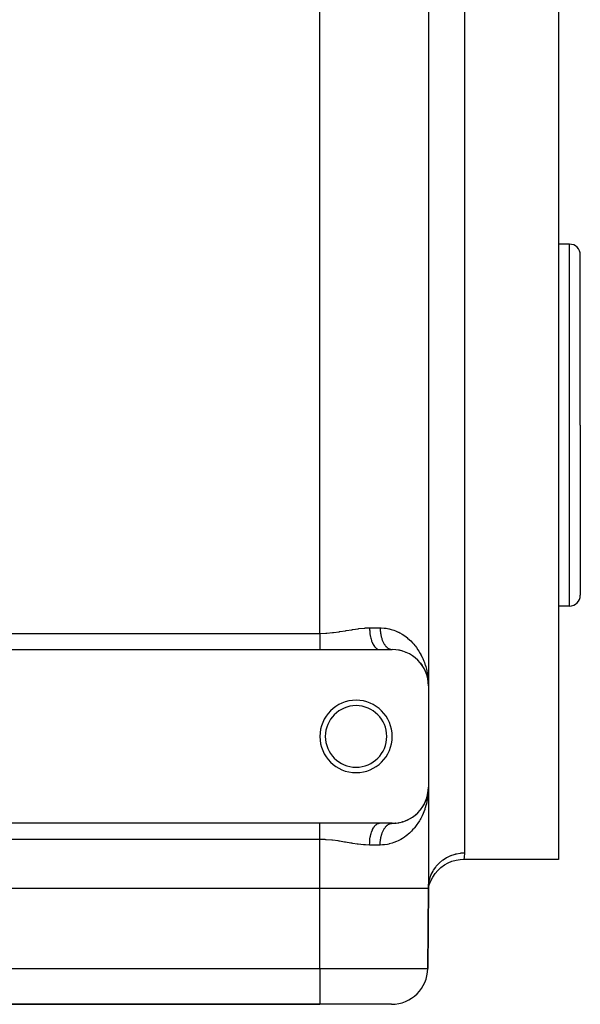
# Model space of a CAD drawing. Extents: x 24 to 924, y -479 to 283.
# Drawn here: x 616 to 694, y -234 to -98 of the extents above; entities that cross this region are included whole.
import ezdxf

# ---------------------------------------------------------------- set-up
doc = ezdxf.new("R2010")
doc.units = 0
doc.linetypes.add('DASHED', pattern=[11.05, 8.7, -2.35])
doc.layers.get('0').update_dxf_attribs({"linetype": 'CONTINUOUS'})
doc.layers.add('NEVIDI', color=4, linetype='DASHED')

msp = doc.modelspace()

# ---------------------------------------------------------------- linework, layer by layer
at = {"color": 2}
for p, q in [((673, -59), (673, -190)), ((673, -59), (673, -190)), ((691, -94), (691, -154)), ((692.5, -129), (691, -129)), ((694, -154), (694, -130.5)), ((694, -154), (694, -130.5)), ((691, -154), (691, -214)), ((694, -154), (694, -177.5)), ((694, -154), (694, -177.5)), ((692.5, -179), (691, -179)), ((575, -185), (658, -185)), ((658, -185), (666.246211, -185)), ((666.246211, -185), (668, -185)), ((667.956531, -184.998979), (667.971436, -184.999559)), ((668.382746, -185.013495), (668.427429, -185.018303)), ((668.893552, -185.079381), (668.938336, -185.088837)), ((669.376279, -185.192104), (669.419516, -185.205735)), ((669.831957, -185.346728), (669.873489, -185.364265)), ((670.2725, -185.545779), (670.295559, -185.558108)), ((670.646996, -185.757304), (670.681964, -185.780157)), ((671.00439, -186.002531), (671.035514, -186.026883)), ((671.590568, -186.51597), (671.627934, -186.558718)), ((671.863894, -186.822668), (671.894865, -186.864128)), ((671.894865, -186.864128), (671.913806, -186.888389)), ((671.91607, -186.888389), (671.894865, -186.864128)), ((671.894865, -186.864128), (672.130268, -187.181474)), ((672.105301, -187.142249), (672.130268, -187.181474)), ((672.130268, -187.181474), (672.137834, -187.192909)), ((672.31622, -187.47304), (672.335674, -187.509199)), ((672.325664, -187.493229), (672.335674, -187.509199)), ((672.335674, -187.509199), (672.347763, -187.530799)), ((672.335674, -187.509199), (672.340775, -187.518919)), ((672.497937, -187.813653), (672.512454, -187.846022)), ((672.770178, -188.497073), (672.776524, -188.520168)), ((672.776524, -188.520168), (672.783139, -188.543186)), ((672.776524, -188.520168), (672.874213, -188.884243)), ((672.783139, -188.543186), (672.787227, -188.556928)), ((672.787889, -188.556928), (672.783139, -188.543186)), ((672.783139, -188.543186), (672.877966, -188.901887)), ((672.86717, -188.848858), (672.870614, -188.866566)), ((672.870614, -188.866566), (672.874213, -188.884243)), ((672.870614, -188.866566), (672.873472, -188.881482)), ((672.874213, -188.884243), (672.877966, -188.901887)), ((672.874213, -188.884243), (672.876693, -188.897353)), ((672.943025, -189.247992), (672.921592, -189.063579)), ((672.944482, -189.260144), (672.9281, -189.117894)), ((672.938003, -189.218274), (672.942557, -189.242044)), ((672.938157, -189.206155), (672.939554, -189.218127)), ((672.939554, -189.218127), (672.941021, -189.23009)), ((672.939554, -189.218127), (672.941989, -189.239077)), ((672.941021, -189.23009), (672.942557, -189.242044)), ((672.941021, -189.23009), (672.943737, -189.253682)), ((672.942557, -189.242044), (672.944163, -189.253988)), ((672.942557, -189.242044), (672.944228, -189.25671)), ((672.944163, -189.253988), (672.945839, -189.265923)), ((672.947742, -189.272904), (672.944163, -189.253988)), ((672.944163, -189.253988), (672.970622, -189.489175)), ((672.945839, -189.265923), (672.946851, -189.272904)), ((672.94714, -189.272904), (672.945839, -189.265923)), ((672.945839, -189.265923), (672.970529, -189.48858)), ((672.979206, -189.565483), (672.986046, -189.626282)), ((672.980917, -189.58226), (672.986466, -189.632301)), ((672.982305, -189.41751), (672.993605, -189.649674)), ((672.982808, -189.566022), (672.983053, -189.572053)), ((672.983053, -189.572053), (672.983315, -189.578082)), ((672.983315, -189.578082), (672.983595, -189.584111)), ((672.983595, -189.584111), (672.983893, -189.590139)), ((672.983893, -189.590139), (672.984208, -189.596165)), ((672.993605, -189.649674), (673, -190)), ((673, -190), (673, -204)), ((673, -204), (672.997227, -204.230739)), ((673, -204), (673, -218)), ((673, -204), (673, -218)), ((672.776965, -205.478404), (672.87087, -205.132327)), ((672.783567, -205.455407), (672.874461, -205.114667)), ((672.827797, -205.300913), (672.878207, -205.09704)), ((672.87087, -205.132327), (672.867433, -205.150019)), ((672.87087, -205.132327), (672.882149, -205.07403)), ((672.874461, -205.114667), (672.87087, -205.132327)), ((672.874461, -205.114667), (672.882153, -205.07436)), ((672.878207, -205.09704), (672.874461, -205.114667)), ((672.878207, -205.09704), (672.882169, -205.075945)), ((672.880544, -205.086411), (672.878207, -205.09704)), ((672.8822, -205.075779), (672.944274, -204.745278)), ((672.886281, -205.052727), (672.942671, -204.75721)), ((672.886321, -205.052468), (672.941137, -204.769152)), ((672.910249, -204.943107), (672.945946, -204.733355)), ((672.941137, -204.769152), (672.939673, -204.781104)), ((672.942671, -204.75721), (672.941137, -204.769152)), ((672.941137, -204.769152), (672.942291, -204.759203)), ((672.942671, -204.75721), (672.971715, -204.503798)), ((672.944274, -204.745278), (672.942671, -204.75721)), ((672.943319, -204.750327), (672.972411, -204.499324)), ((672.944274, -204.745278), (672.97127, -204.506655)), ((672.945946, -204.733355), (672.944274, -204.745278)), ((672.945946, -204.733355), (672.971074, -204.507918)), ((672.946983, -204.726194), (672.945946, -204.733355)), ((672.966005, -204.582059), (672.979106, -204.444754)), ((672.980213, -204.433153), (672.986493, -204.367335)), ((672.980637, -204.423863), (672.985672, -204.379364)), ((672.980772, -204.42091), (672.986073, -204.373349)), ((672.983086, -204.427525), (672.982842, -204.433549)), ((672.983348, -204.421501), (672.983086, -204.427525)), ((672.983628, -204.415478), (672.983348, -204.421501)), ((672.983925, -204.409457), (672.983628, -204.415478)), ((672.986493, -204.367335), (672.986073, -204.373349)), ((672.986754, -204.363715), (672.986493, -204.367335)), ((672.231149, -206.66409), (672.336995, -206.488499)), ((672.336995, -206.488499), (672.317578, -206.524634)), ((672.336995, -206.488499), (672.442122, -206.291014)), ((672.349057, -206.466922), (672.336995, -206.488499)), ((672.421431, -206.334726), (672.451034, -206.275908)), ((672.464216, -206.249715), (672.513419, -206.151953)), ((672.464683, -206.248633), (672.498929, -206.184299)), ((672.513419, -206.151953), (672.498929, -206.184299)), ((672.513419, -206.151953), (672.651866, -205.835227)), ((672.522359, -206.132667), (672.513419, -206.151953)), ((672.583849, -205.99708), (672.662065, -205.807293)), ((672.662065, -205.807293), (672.651866, -205.835227)), ((672.662065, -205.807293), (672.693109, -205.718432)), ((672.668376, -205.790604), (672.662065, -205.807293)), ((672.719002, -205.65258), (672.783567, -205.455407)), ((672.720463, -205.640135), (672.776965, -205.478404)), ((672.776965, -205.478404), (672.770631, -205.501479)), ((672.783567, -205.455407), (672.776965, -205.478404)), ((672.787678, -205.441576), (672.783567, -205.455407)), ((670.831137, -208.121245), (671.008444, -207.994417)), ((671.039519, -207.970054), (671.008444, -207.994417)), ((671.171354, -207.865555), (671.334339, -207.726579)), ((671.361354, -207.701527), (671.334339, -207.726579)), ((671.481512, -207.588743), (671.630727, -207.438334)), ((671.653824, -207.413146), (671.630727, -207.438334)), ((671.762187, -207.293318), (671.897097, -207.133097)), ((671.916021, -207.108822), (671.897097, -207.133097)), ((672.011764, -206.984251), (672.132009, -206.815972)), ((658, -209), (575, -209)), ((666.246211, -209), (658, -209)), ((668, -209), (666.246211, -209)), ((667.956541, -209.001023), (668.000004, -209)), ((668.115211, -208.998672), (668.392094, -208.985777)), ((668.436794, -208.980885), (668.392094, -208.985777)), ((668.642937, -208.958491), (668.901898, -208.919094)), ((668.946667, -208.909564), (668.901898, -208.919094)), ((669.141442, -208.867968), (669.383699, -208.805764)), ((669.426942, -208.79206), (669.383699, -208.805764)), ((669.610646, -208.733479), (669.684861, -208.706513)), ((669.700573, -208.700804), (669.838517, -208.650682)), ((669.880005, -208.633096), (669.838517, -208.650682)), ((670.052363, -208.559365), (670.262619, -208.459661)), ((670.301077, -208.439037), (670.264002, -208.458919)), ((670.458642, -208.353743), (670.651794, -208.239697)), ((670.686713, -208.21682), (670.651794, -208.239697)), ((674.731291, -215.099113), (675.204781, -214.754491)), ((675.204781, -214.754491), (675.715364, -214.467586)), ((675.715364, -214.467586), (676.256031, -214.242332)), ((676.256031, -214.242332), (676.819369, -214.081848)), ((676.819369, -214.081848), (677.397638, -213.988318)), ((677.397638, -213.988318), (677.907132, -213.962422)), ((677.903464, -213.979586), (677.899041, -214)), ((691, -214), (677.899041, -214)), ((677.907132, -213.962422), (677.903464, -213.979586)), ((673.595345, -216.42847), (673.921021, -215.941897)), ((673.921021, -215.941897), (674.301409, -215.496742)), ((674.301409, -215.496742), (674.731291, -215.099113)), ((673, -218), (673.030622, -217.455973)), ((673, -218), (673.096523, -217.469179)), ((673, -218), (673.12525, -217.498702)), ((673.12525, -217.498702), (673.328874, -216.949794)), ((673.328874, -216.949794), (673.595345, -216.42847)), ((658, -218), (575, -218)), ((673, -218), (672.903624, -229.043633)), ((672.903624, -229.043633), (673, -218)), ((575, -234), (658, -234)), ((658, -234), (575, -234)), ((667.903814, -234), (658, -234))]:
    msp.add_line(p, q, dxfattribs=at)
for centre, radius, start, end in [((692.5, -130.5), 1.5, 0, 90), ((692.5, -177.5), 1.5, 270, 360), ((668, -190), 5, 0, 90), ((663, -197), 5, 0, 180), ((663, -197), 4.25, 0, 180), ((663, -197), 5, 180, 360), ((663, -197), 4.25, 180, 360), ((668, -204), 5, 270, 360), ((667.903814, -229), 5, 270, 359.5)]:
    msp.add_arc(centre, radius, start, end, dxfattribs=at)
at = {"layer": 'NEVIDI', "color": 7, "linetype": 'CONTINUOUS'}
for p, q in [((658, -182.763932), (658, -66.236068)), ((678, -94.002859), (678, -154)), ((692.5, -154), (692.5, -129)), ((678, -154), (678, -213.076923)), ((692.5, -179), (692.5, -154)), ((662.40346, -182.253453), (662.515663, -182.23541)), ((662.515663, -182.23541), (662.558565, -182.228582)), ((662.558565, -182.228582), (663.269054, -182.123713)), ((663.269054, -182.123713), (663.379525, -182.109241)), ((663.379525, -182.109241), (664.116162, -182.031606)), ((664.116162, -182.031606), (664.223466, -182.02365)), ((664.223466, -182.02365), (664.321016, -182.017308)), ((664.321016, -182.017308), (664.871842, -182)), ((664.871842, -182), (664.879416, -182.314427)), ((664.871843, -182), (666.333333, -182)), ((666.333333, -182), (666.472153, -182.001665)), ((666.333333, -182), (666.3339, -182.078233)), ((666.3339, -182.078233), (666.33436, -182.105304)), ((666.33436, -182.105304), (666.337353, -182.208228)), ((666.337353, -182.208228), (666.338465, -182.235238)), ((666.338465, -182.235238), (666.343935, -182.337832)), ((666.472153, -182.001665), (666.903185, -182.028941)), ((666.903185, -182.028941), (667.177021, -182.063922)), ((667.177021, -182.063922), (667.517847, -182.126988)), ((667.517847, -182.126988), (667.584444, -182.14187)), ((667.584444, -182.14187), (667.843781, -182.207906)), ((667.843781, -182.207906), (668.226521, -182.329342)), ((575, -182.763932), (658, -182.763932)), ((658, -182.763932), (658, -182.950952)), ((658, -182.950952), (658, -182.9694)), ((658, -182.9694), (658, -183.049194)), ((658, -183.049194), (658, -183.164798)), ((658, -183.164798), (658, -183.18309)), ((658, -183.18309), (658, -183.376548)), ((658, -183.376548), (658, -183.394616)), ((658, -183.394616), (658, -183.43428)), ((658, -183.43428), (658, -183.585092)), ((658, -183.585092), (658, -183.602904)), ((658.000001, -182.763932), (658.039839, -182.763852)), ((658.039839, -182.763852), (658.841905, -182.738653)), ((658.841905, -182.738653), (658.845403, -182.738447)), ((658.845403, -182.738447), (658.959231, -182.7313)), ((658.959231, -182.7313), (659.749694, -182.659739)), ((659.749694, -182.659739), (659.865909, -182.646281)), ((659.865909, -182.646281), (660.644946, -182.540591)), ((660.644946, -182.540591), (660.723706, -182.528672)), ((660.723706, -182.528672), (660.759612, -182.523178)), ((660.759612, -182.523178), (661.528873, -182.398899)), ((661.528873, -182.398899), (661.64231, -182.37992)), ((661.64231, -182.37992), (662.40346, -182.253453)), ((664.879416, -182.314427), (664.881164, -182.348744)), ((664.881164, -182.348744), (664.884209, -182.401496)), ((664.884209, -182.401496), (664.910842, -182.70958)), ((664.910842, -182.70958), (664.914675, -182.743098)), ((664.914675, -182.743098), (664.921107, -182.795989)), ((664.921107, -182.795989), (664.9661, -183.091853)), ((664.9661, -183.091853), (664.971985, -183.124172)), ((664.971985, -183.124172), (664.98183, -183.175943)), ((664.98183, -183.175943), (665.044272, -183.454837)), ((665.044272, -183.454837), (665.052023, -183.48494)), ((665.052023, -183.48494), (665.065304, -183.534716)), ((665.065304, -183.534716), (665.143918, -183.791812)), ((666.343935, -182.337832), (666.345696, -182.36472)), ((666.345696, -182.36472), (666.348327, -182.401495)), ((666.348327, -182.401495), (666.353642, -182.4669)), ((666.353642, -182.4669), (666.356029, -182.4934)), ((666.356029, -182.4934), (666.366448, -182.595048)), ((666.366448, -182.595048), (666.369471, -182.621337)), ((666.369471, -182.621337), (666.382331, -182.722076)), ((666.382331, -182.722076), (666.385983, -182.748086)), ((666.385983, -182.748086), (666.393072, -182.795997)), ((666.393072, -182.795997), (666.401239, -182.847612)), ((666.401239, -182.847612), (666.405517, -182.873326)), ((666.405517, -182.873326), (666.423175, -182.971667)), ((666.423175, -182.971667), (666.428068, -182.997023)), ((666.428068, -182.997023), (666.44808, -183.093892)), ((666.44808, -183.093892), (666.453573, -183.118816)), ((666.453573, -183.118816), (666.46671, -183.175936)), ((666.46671, -183.175936), (666.47589, -183.21399)), ((666.47589, -183.21399), (666.481985, -183.238483)), ((666.481985, -183.238483), (666.506581, -183.33185)), ((666.506581, -183.33185), (666.51326, -183.355845)), ((666.51326, -183.355845), (666.540083, -183.447204)), ((666.540083, -183.447204), (666.547324, -183.470623)), ((666.547324, -183.470623), (666.567933, -183.534719)), ((666.567933, -183.534719), (666.576332, -183.559829)), ((666.576332, -183.559829), (666.584139, -183.582687)), ((666.584139, -183.582687), (666.615255, -183.669502)), ((668.226521, -182.329342), (668.471387, -182.422565)), ((668.471387, -182.422565), (668.831331, -182.582837)), ((668.831331, -182.582837), (668.901388, -182.617372)), ((668.901388, -182.617372), (669.061194, -182.700382)), ((669.061194, -182.700382), (669.394028, -182.892924)), ((669.394028, -182.892924), (669.604113, -183.028923)), ((669.604113, -183.028923), (669.90929, -183.248123)), ((669.90929, -183.248123), (670.10147, -183.400349)), ((670.10147, -183.400349), (670.111537, -183.408643)), ((670.111537, -183.408643), (670.380715, -183.642966)), ((658, -183.602904), (658, -183.789505)), ((658, -183.789505), (658, -183.806888)), ((658, -183.806888), (658, -183.807957)), ((658, -183.807957), (658, -183.988677)), ((658, -183.988677), (658, -184.005532)), ((658, -184.005532), (658, -184.164092)), ((658, -184.164092), (658, -184.181564)), ((658, -184.181564), (658, -184.197828)), ((658, -184.197828), (658, -184.367163)), ((658, -184.367163), (658, -184.382759)), ((658, -184.382759), (658, -184.496564)), ((658, -184.496564), (658, -184.544471)), ((658, -184.544471), (658, -184.559318)), ((658, -184.559318), (658, -184.712704)), ((658, -184.712704), (658, -184.726728)), ((658, -184.726728), (658, -184.799694)), ((658, -184.799694), (658, -184.870971)), ((658, -184.870971), (658, -184.88409)), ((658, -184.88409), (658, -185)), ((665.143918, -183.791812), (665.153438, -183.819382)), ((665.153438, -183.819382), (665.170029, -183.865901)), ((665.170029, -183.865901), (665.263261, -184.096754)), ((665.263261, -184.096754), (665.274385, -184.121319)), ((665.274385, -184.121319), (665.294176, -184.163655)), ((665.294176, -184.163655), (665.400123, -184.36412)), ((665.400123, -184.36412), (665.412707, -184.385327)), ((665.412707, -184.385327), (665.435374, -184.422271)), ((665.435374, -184.422271), (665.552187, -184.589393)), ((665.552187, -184.589393), (665.565925, -184.606704)), ((665.565925, -184.606704), (665.591257, -184.637435)), ((665.591257, -184.637435), (665.716552, -184.768272)), ((665.716552, -184.768272), (665.731295, -184.781493)), ((665.731295, -184.781493), (665.758821, -184.805022)), ((665.758821, -184.805022), (665.890494, -184.897767)), ((665.890494, -184.897767), (665.905776, -184.906502)), ((665.905776, -184.906502), (665.935258, -184.922204)), ((665.935258, -184.922204), (666.070785, -184.975452)), ((666.615255, -183.669502), (666.623606, -183.691729)), ((666.623606, -183.691729), (666.656784, -183.776034)), ((666.656784, -183.776034), (666.665684, -183.797639)), ((666.665684, -183.797639), (666.694933, -183.865914)), ((666.694933, -183.865914), (666.700793, -183.879116)), ((666.700793, -183.879116), (666.710274, -183.900161)), ((666.710274, -183.900161), (666.747313, -183.978816)), ((666.747313, -183.978816), (666.757274, -183.999062)), ((666.757274, -183.999062), (666.796193, -184.074789)), ((666.796193, -184.074789), (666.806576, -184.094133)), ((666.806576, -184.094133), (666.845491, -184.163662)), ((666.845491, -184.163662), (666.847284, -184.166758)), ((666.847284, -184.166758), (666.858202, -184.185408)), ((666.858202, -184.185408), (666.900596, -184.254739)), ((666.900596, -184.254739), (666.911931, -184.272484)), ((666.911931, -184.272484), (666.955978, -184.338473)), ((666.955978, -184.338473), (666.967662, -184.35522)), ((666.967662, -184.35522), (667.013296, -184.417765)), ((667.013296, -184.417765), (667.016744, -184.422312)), ((667.016744, -184.422312), (667.025433, -184.433662)), ((667.025433, -184.433662), (667.072487, -184.492527)), ((667.072487, -184.492527), (667.085028, -184.507501)), ((667.085028, -184.507501), (667.133427, -184.562602)), ((667.133427, -184.562602), (667.146286, -184.576548)), ((667.146286, -184.576548), (667.195999, -184.627852)), ((667.195999, -184.627852), (667.205688, -184.637382)), ((667.205688, -184.637382), (667.209126, -184.640727)), ((667.209126, -184.640727), (667.260073, -184.688146)), ((667.260073, -184.688146), (667.273585, -184.70006)), ((667.273585, -184.70006), (667.325538, -184.743379)), ((667.325538, -184.743379), (667.339288, -184.754199)), ((667.339288, -184.754199), (667.392318, -184.793482)), ((667.392318, -184.793482), (667.406219, -184.803151)), ((667.406219, -184.803151), (667.408953, -184.805022)), ((667.408953, -184.805022), (667.460201, -184.838295)), ((667.460201, -184.838295), (667.474348, -184.846885)), ((667.474348, -184.846885), (667.529068, -184.877749)), ((667.529068, -184.877749), (667.543522, -184.885286)), ((667.543522, -184.885286), (667.598875, -184.911817)), ((667.598875, -184.911817), (667.613405, -184.918178)), ((667.613405, -184.918178), (667.622927, -184.922212)), ((667.622927, -184.922212), (667.669464, -184.940411)), ((667.669464, -184.940411), (667.684094, -184.945617)), ((667.684094, -184.945617), (667.740651, -184.963456)), ((670.380715, -183.642966), (670.556487, -183.809853)), ((670.556487, -183.809853), (670.810781, -184.07281)), ((670.810781, -184.07281), (670.970762, -184.252672)), ((670.970762, -184.252672), (671.129047, -184.442877)), ((671.129047, -184.442877), (671.20136, -184.534174)), ((671.20136, -184.534174), (671.346131, -184.725969)), ((671.346131, -184.725969), (671.552311, -185.022181)), ((666.070785, -184.975452), (666.086439, -184.979649)), ((666.086439, -184.979649), (666.117193, -184.986741)), ((666.117193, -184.986741), (666.246206, -185)), ((667.740651, -184.963456), (667.755397, -184.967516)), ((667.755397, -184.967516), (667.812304, -184.980915)), ((667.812304, -184.980915), (667.827106, -184.983814)), ((667.827106, -184.983814), (667.843585, -184.986759)), ((667.843585, -184.986759), (667.884299, -184.992762)), ((667.884299, -184.992762), (667.899178, -184.994506)), ((667.899178, -184.994506), (667.956531, -184.998979)), ((671.552311, -185.022181), (671.679433, -185.220255)), ((671.679433, -185.220255), (671.861092, -185.527518)), ((671.861092, -185.527518), (671.937734, -185.666998)), ((671.937734, -185.666998), (671.970991, -185.729561)), ((671.970991, -185.729561), (672.130355, -186.048723)), ((672.130355, -186.048723), (672.225003, -186.2558)), ((672.225003, -186.2558), (672.361977, -186.584348)), ((672.361977, -186.584348), (672.442891, -186.798191)), ((672.442891, -186.798191), (672.524732, -187.033333)), ((672.524732, -187.033333), (672.557025, -187.132335)), ((672.557025, -187.132335), (672.624423, -187.352665)), ((672.624423, -187.352665), (672.716346, -187.691248)), ((672.716346, -187.691248), (672.769874, -187.916214)), ((672.769874, -187.916214), (672.8404, -188.259986)), ((672.8404, -188.259986), (672.880002, -188.488961)), ((672.880002, -188.488961), (672.880712, -188.493397)), ((672.880712, -188.493397), (672.929165, -188.836895)), ((672.929165, -188.836895), (672.95463, -189.068256)), ((672.929316, -205.161913), (672.898454, -205.391013)), ((672.965572, -204.812018), (672.932165, -205.134414)), ((672.982338, -204.581966), (672.965572, -204.812018)), ((672.997227, -204.230739), (672.982338, -204.581966)), ((672.658392, -206.528137), (672.557875, -206.865082)), ((672.716896, -206.30664), (672.658392, -206.528137)), ((672.795798, -205.964891), (672.716896, -206.30664)), ((672.840723, -205.738301), (672.795798, -205.964891)), ((672.880748, -205.506396), (672.840723, -205.738301)), ((672.898454, -205.391013), (672.880748, -205.506396)), ((672.132124, -207.94749), (672.031618, -208.152959)), ((672.277699, -207.622251), (672.132124, -207.94749)), ((672.363265, -207.41246), (672.277699, -207.622251)), ((672.485827, -207.081179), (672.363265, -207.41246)), ((672.524727, -206.966771), (672.485827, -207.081179)), ((672.557875, -206.865082), (672.524727, -206.966771)), ((658, -209.12904), (658, -209)), ((658, -209.142242), (658, -209.12904)), ((658, -209.200324), (658, -209.142242)), ((658, -209.287299), (658, -209.200324)), ((658, -209.301373), (658, -209.287299)), ((658, -209.455505), (658, -209.301373)), ((665.43539, -209.577715), (665.565935, -209.393295)), ((665.565935, -209.393295), (665.579726, -209.376377)), ((665.579726, -209.376377), (665.591268, -209.362564)), ((665.591268, -209.362564), (665.731305, -209.218506)), ((665.731305, -209.218506), (665.746, -209.20576)), ((665.746, -209.20576), (665.758832, -209.194977)), ((665.758832, -209.194977), (665.905786, -209.093497)), ((665.905786, -209.093497), (665.921141, -209.085131)), ((665.921141, -209.085131), (665.935288, -209.077785)), ((665.935288, -209.077785), (666.086448, -209.020351)), ((666.086448, -209.020351), (666.102169, -209.016535)), ((666.102169, -209.016535), (666.117213, -209.013257)), ((666.117213, -209.013257), (666.246216, -209)), ((667.121917, -209.450128), (667.133433, -209.437397)), ((667.133433, -209.437397), (667.184153, -209.384016)), ((667.184153, -209.384016), (667.195997, -209.372163)), ((667.195997, -209.372163), (667.205732, -209.362589)), ((667.205732, -209.362589), (667.247987, -209.322755)), ((667.247987, -209.322755), (667.260071, -209.311867)), ((667.260071, -209.311867), (667.313201, -209.26656)), ((667.313201, -209.26656), (667.325537, -209.256625)), ((667.325537, -209.256625), (667.379669, -209.215542)), ((667.379669, -209.215542), (667.392274, -209.206551)), ((667.392274, -209.206551), (667.409004, -209.194947)), ((667.409004, -209.194947), (667.447387, -209.169714)), ((667.447387, -209.169714), (667.460155, -209.161743)), ((667.460155, -209.161743), (667.516105, -209.12924)), ((667.516105, -209.12924), (667.529052, -209.122271)), ((667.529052, -209.122271), (667.585751, -209.094151)), ((667.585751, -209.094151), (667.598854, -209.088199)), ((667.598854, -209.088199), (667.622879, -209.077812)), ((667.622879, -209.077812), (667.656082, -209.064567)), ((667.656082, -209.064567), (667.669436, -209.0596)), ((667.669436, -209.0596), (667.727155, -209.040477)), ((667.727155, -209.040477), (667.740642, -209.036552)), ((667.740642, -209.036552), (667.798763, -209.021959)), ((667.798763, -209.021959), (667.812318, -209.019094)), ((667.812318, -209.019094), (667.843562, -209.013257)), ((667.843562, -209.013257), (667.870704, -209.009052)), ((667.870704, -209.009052), (667.884321, -209.007245)), ((667.884321, -209.007245), (667.942893, -209.001766)), ((667.942893, -209.001766), (667.956541, -209.001023)), ((671.420922, -209.169895), (671.205057, -209.461081)), ((671.555042, -208.973716), (671.420922, -209.169895)), ((671.746304, -208.670266), (671.555042, -208.973716)), ((671.863336, -208.468575), (671.746304, -208.670266)), ((671.937751, -208.33303), (671.863336, -208.468575)), ((672.031618, -208.152959), (671.937751, -208.33303)), ((658, -209.470415), (658, -209.455505)), ((658, -209.503337), (658, -209.470415)), ((658, -209.632835), (658, -209.503337)), ((658, -209.648534), (658, -209.632835)), ((658, -209.818442), (658, -209.648534)), ((658, -209.834765), (658, -209.818442)), ((658, -209.835871), (658, -209.834765)), ((658, -210.011323), (658, -209.835871)), ((658, -210.028226), (658, -210.011323)), ((658, -210.191957), (658, -210.028226)), ((658, -210.210488), (658, -210.191957)), ((658, -210.227879), (658, -210.210488)), ((658, -210.41491), (658, -210.227879)), ((658, -210.432705), (658, -210.41491)), ((658, -210.565814), (658, -210.432705)), ((658, -210.623482), (658, -210.565814)), ((658, -210.641591), (658, -210.623482)), ((658, -210.8352), (658, -210.641591)), ((664.981834, -210.824049), (665.052024, -210.51506)), ((665.052024, -210.51506), (665.059953, -210.48508)), ((665.059953, -210.48508), (665.065308, -210.465272)), ((665.065308, -210.465272), (665.15344, -210.180618)), ((665.15344, -210.180618), (665.163155, -210.153149)), ((665.163155, -210.153149), (665.170033, -210.134091)), ((665.170033, -210.134091), (665.274389, -209.878681)), ((665.274389, -209.878681), (665.285642, -209.854399)), ((665.285642, -209.854399), (665.294119, -209.836474)), ((665.294119, -209.836474), (665.412714, -209.614673)), ((665.412714, -209.614673), (665.425345, -209.593892)), ((665.425345, -209.593892), (665.43539, -209.577715)), ((666.470421, -210.808499), (666.4759, -210.785966)), ((666.4759, -210.785966), (666.500578, -210.690194)), ((666.500578, -210.690194), (666.50659, -210.668128)), ((666.50659, -210.668128), (666.53355, -210.574371)), ((666.53355, -210.574371), (666.540087, -210.552795)), ((666.540087, -210.552795), (666.56792, -210.465326)), ((666.56792, -210.465326), (666.569269, -210.461252)), ((666.569269, -210.461252), (666.576328, -210.440181)), ((666.576328, -210.440181), (666.607698, -210.350978)), ((666.607698, -210.350978), (666.615249, -210.330502)), ((666.615249, -210.330502), (666.648743, -210.243837)), ((666.648743, -210.243837), (666.656781, -210.223972)), ((666.656781, -210.223972), (666.692351, -210.139962)), ((666.692351, -210.139962), (666.694941, -210.134078)), ((666.694941, -210.134078), (666.700841, -210.120784)), ((666.700841, -210.120784), (666.73838, -210.039666)), ((666.73838, -210.039666), (666.747343, -210.021128)), ((666.747343, -210.021128), (666.786799, -209.943014)), ((666.786799, -209.943014), (666.796201, -209.925193)), ((666.796201, -209.925193), (666.837522, -209.850203)), ((666.837522, -209.850203), (666.84542, -209.836459)), ((666.84542, -209.836459), (666.847327, -209.833167)), ((666.847327, -209.833167), (666.890399, -209.76151)), ((666.890399, -209.76151), (666.900625, -209.745225)), ((666.900625, -209.745225), (666.945382, -209.676995)), ((666.945382, -209.676995), (666.95599, -209.661522)), ((666.95599, -209.661522), (667.002365, -209.596821)), ((667.002365, -209.596821), (667.013317, -209.582214)), ((667.013317, -209.582214), (667.016783, -209.577643)), ((667.016783, -209.577643), (667.061281, -209.521101)), ((667.061281, -209.521101), (667.072501, -209.507456)), ((667.072501, -209.507456), (667.121917, -209.450128)), ((669.915634, -210.747029), (669.717006, -210.893082)), ((670.111548, -210.591346), (669.915634, -210.747029)), ((670.204205, -210.513456), (670.111548, -210.591346)), ((670.386054, -210.35213), (670.204205, -210.513456)), ((670.649314, -210.097232), (670.386054, -210.35213)), ((670.815243, -209.922334), (670.649314, -210.097232)), ((671.054732, -209.648017), (670.815243, -209.922334)), ((671.129111, -209.557041), (671.054732, -209.648017)), ((671.205057, -209.461081), (671.129111, -209.557041)), ((658, -211.236068), (575, -211.236068)), ((658, -210.853532), (658, -210.8352)), ((658, -210.950882), (658, -210.853532)), ((658, -211.049034), (658, -210.950882)), ((658, -211.06749), (658, -211.049034)), ((658, -211.236068), (658, -211.06749)), ((658.724244, -211.254891), (658, -211.236068)), ((658, -218), (658, -211.236068)), ((658.841905, -211.261344), (658.724244, -211.254891)), ((658.845408, -211.261551), (658.841905, -211.261344)), ((659.633497, -211.327509), (658.845408, -211.261551)), ((659.749724, -211.340268), (659.633497, -211.327509)), ((660.529961, -211.44236), (659.749724, -211.340268)), ((660.644903, -211.459409), (660.529961, -211.44236)), ((660.723646, -211.471324), (660.644903, -211.459409)), ((661.415506, -211.58222), (660.723646, -211.471324)), ((661.529008, -211.601118), (661.415506, -211.58222)), ((662.291073, -211.728242), (661.529008, -211.601118)), ((662.403465, -211.746554), (662.291073, -211.728242)), ((662.558527, -211.771422), (662.403465, -211.746554)), ((663.158112, -211.861183), (662.558527, -211.771422)), ((663.269027, -211.876293), (663.158112, -211.861183)), ((664.008487, -211.959445), (663.269027, -211.876293)), ((664.116184, -211.968396), (664.008487, -211.959445)), ((664.321015, -211.982692), (664.116184, -211.968396)), ((664.836689, -211.999945), (664.321015, -211.982692)), ((664.871843, -212), (664.836689, -211.999945)), ((664.871843, -212), (664.881169, -211.651258)), ((666.333333, -212), (664.871843, -212)), ((664.881169, -211.651258), (664.883092, -211.617089)), ((664.883092, -211.617089), (664.884214, -211.598512)), ((664.884214, -211.598512), (664.91468, -211.256904)), ((664.91468, -211.256904), (664.918681, -211.223546)), ((664.918681, -211.223546), (664.921112, -211.20401)), ((664.921112, -211.20401), (664.971988, -210.875828)), ((664.971988, -210.875828), (664.978005, -210.843862)), ((664.978005, -210.843862), (664.981834, -210.824049)), ((666.333333, -212), (666.333604, -211.946086)), ((666.634875, -211.99205), (666.333333, -212)), ((666.333604, -211.946086), (666.333902, -211.921767)), ((666.333902, -211.921767), (666.336475, -211.816045)), ((666.336475, -211.816045), (666.337359, -211.791772)), ((666.337359, -211.791772), (666.342475, -211.68635)), ((666.342475, -211.68635), (666.343942, -211.662168)), ((666.343942, -211.662168), (666.348331, -211.598518)), ((666.348331, -211.598518), (666.351591, -211.557218)), ((666.351591, -211.557218), (666.353641, -211.533152)), ((666.353641, -211.533152), (666.363795, -211.429058)), ((666.363795, -211.429058), (666.366445, -211.404981)), ((666.366445, -211.404981), (666.379098, -211.301827)), ((666.379098, -211.301827), (666.382333, -211.277934)), ((666.382333, -211.277934), (666.393073, -211.204031)), ((666.393073, -211.204031), (666.397455, -211.175908)), ((666.397455, -211.175908), (666.401261, -211.152293)), ((666.401261, -211.152293), (666.41882, -211.051563)), ((666.41882, -211.051563), (666.423189, -211.028279)), ((666.423189, -211.028279), (666.443157, -210.929013)), ((666.443157, -210.929013), (666.448082, -210.906092)), ((666.448082, -210.906092), (666.466699, -210.824099)), ((666.466699, -210.824099), (666.470421, -210.808499)), ((666.915684, -211.969767), (666.634875, -211.99205)), ((667.33155, -211.910162), (666.915684, -211.969767)), ((667.517845, -211.873019), (667.33155, -211.910162)), ((667.595544, -211.855581), (667.517845, -211.873019)), ((667.985879, -211.750388), (667.595544, -211.855581)), ((668.236377, -211.667146), (667.985879, -211.750388)), ((668.603667, -211.521819), (668.236377, -211.667146)), ((668.839879, -211.413012), (668.603667, -211.521819)), ((668.901253, -211.382697), (668.839879, -211.413012)), ((669.183589, -211.231965), (668.901253, -211.382697)), ((669.401377, -211.102509), (669.183589, -211.231965)), ((669.717006, -210.893082), (669.401377, -211.102509)), ((675.617152, -213.671942), (676.095171, -213.448177)), ((676.095171, -213.448177), (676.128421, -213.434824)), ((676.128421, -213.434824), (676.22694, -213.396856)), ((676.22694, -213.396856), (676.728043, -213.238886)), ((676.728043, -213.238886), (676.762885, -213.229993)), ((676.762885, -213.229993), (676.868637, -213.204608)), ((676.868637, -213.204608), (677.383752, -213.114458)), ((677.383752, -213.114458), (677.41942, -213.110224)), ((677.41942, -213.110224), (677.530693, -213.098657)), ((677.530693, -213.098657), (678, -213.076923)), ((677.999713, -213.132787), (677.961085, -213.653404)), ((678, -213.076923), (677.999713, -213.132787)), ((674.084927, -214.93783), (674.44197, -214.541151)), ((674.44197, -214.541151), (674.467282, -214.516088)), ((674.467282, -214.516088), (674.536421, -214.449425)), ((674.536421, -214.449425), (674.941663, -214.10528)), ((674.941663, -214.10528), (674.970235, -214.08369)), ((674.970235, -214.08369), (675.050244, -214.024916)), ((675.050244, -214.024916), (675.496085, -213.738718)), ((675.496085, -213.738718), (675.527228, -213.721124)), ((675.527228, -213.721124), (675.617152, -213.671942)), ((677.951962, -213.716152), (677.907132, -213.962422)), ((677.952795, -213.710688), (677.951962, -213.716152)), ((677.961085, -213.653404), (677.952795, -213.710688)), ((673.17915, -216.69398), (673.353068, -216.182852)), ((673.353068, -216.182852), (673.366456, -216.150005)), ((673.366456, -216.150005), (673.400066, -216.070404)), ((673.400066, -216.070404), (673.640406, -215.589413)), ((673.640406, -215.589413), (673.658111, -215.558631)), ((673.658111, -215.558631), (673.703774, -215.481531)), ((673.703774, -215.481531), (674.005466, -215.038992)), ((674.005466, -215.038992), (674.027336, -215.010603)), ((674.027336, -215.010603), (674.084927, -214.93783)), ((673.030622, -217.455973), (673.034722, -217.420818)), ((673.034722, -217.420818), (673.04499, -217.34106)), ((673.04499, -217.34106), (673.148601, -216.808686)), ((673.148601, -216.808686), (673.157426, -216.774372)), ((673.157426, -216.774372), (673.17915, -216.69398)), ((673, -218), (658, -218)), ((658, -229.043633), (658, -218)), ((575, -229.043633), (658, -229.043633)), ((658, -229.043633), (672.903624, -229.043633)), ((658, -229.043633), (658, -234))]:
    msp.add_line(p, q, dxfattribs=at)

doc.saveas('drawing.dxf')
